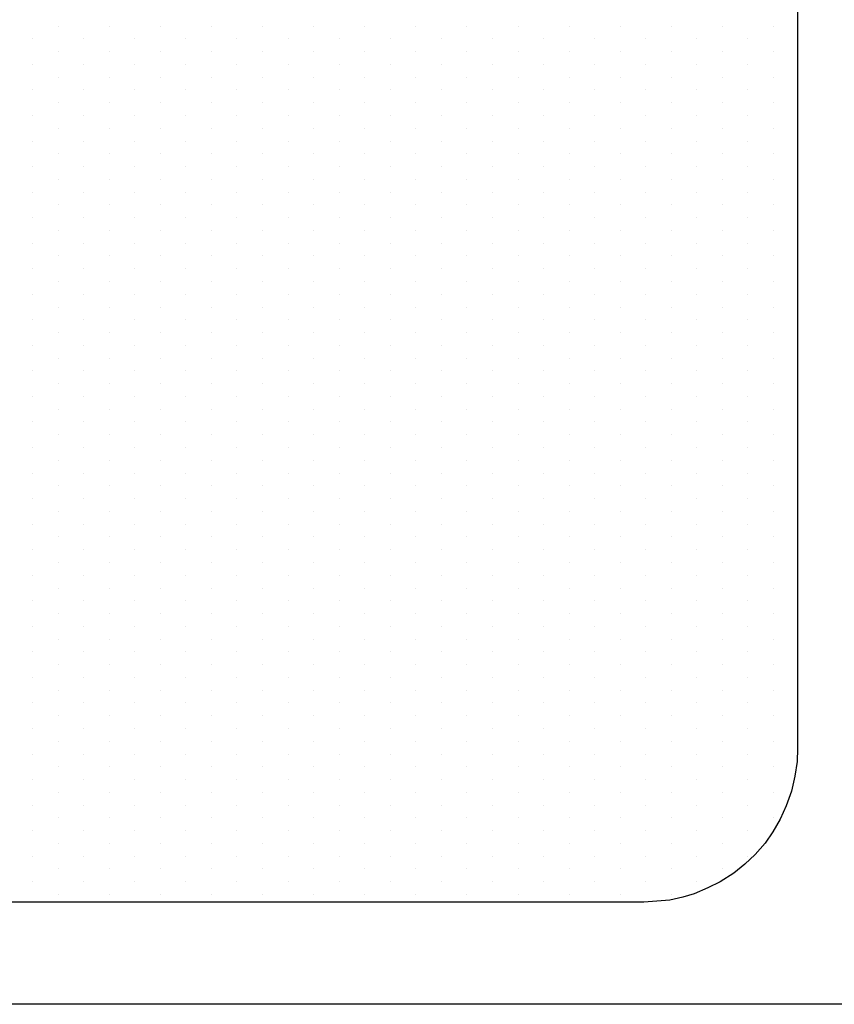
# Model space of a CAD drawing. Extents: x 0 to 20.3, y 0 to 15.5.
# Drawn here: x 9.1 to 9.6, y 6.6 to 7.2 of the extents above; entities that cross this region are included whole.
import ezdxf

# ---------------------------------------------------------------- set-up
doc = ezdxf.new("R2010")
doc.units = 0
doc.header["$MEASUREMENT"] = 0
doc.layers.get('0').update_dxf_attribs({"linetype": 'CONTINUOUS'})
doc.layers.add('PART', color=3, linetype='CONTINUOUS')

# ---------------------------------------------------------------- blocks, each defined once
blk = doc.blocks.new('*X95')
at = {"color": 0}
for p, q in [((4.27344, 6.85938), (4.27344, 6.85938)), ((4.28906, 6.85938), (4.28906, 6.85938)), ((4.30469, 6.85938), (4.30469, 6.85938)), ((4.32031, 6.85938), (4.32031, 6.85938)), ((4.33594, 6.85938), (4.33594, 6.85938)), ((4.35156, 6.85938), (4.35156, 6.85938)), ((4.36719, 6.85938), (4.36719, 6.85938)), ((4.38281, 6.85938), (4.38281, 6.85938)), ((4.39844, 6.85938), (4.39844, 6.85938)), ((4.41406, 6.85938), (4.41406, 6.85938)), ((4.42969, 6.85938), (4.42969, 6.85938)), ((4.44531, 6.85938), (4.44531, 6.85938)), ((4.46094, 6.85938), (4.46094, 6.85938)), ((4.47656, 6.85938), (4.47656, 6.85938)), ((4.49219, 6.85938), (4.49219, 6.85938)), ((4.50781, 6.85938), (4.50781, 6.85938)), ((4.52344, 6.85938), (4.52344, 6.85938)), ((4.53906, 6.85938), (4.53906, 6.85938)), ((4.55469, 6.85938), (4.55469, 6.85938)), ((4.57031, 6.85938), (4.57031, 6.85938)), ((4.58594, 6.85938), (4.58594, 6.85938)), ((4.60156, 6.85938), (4.60156, 6.85938)), ((4.61719, 6.85938), (4.61719, 6.85938)), ((4.63281, 6.85938), (4.63281, 6.85938)), ((4.64844, 6.85938), (4.64844, 6.85938)), ((4.66406, 6.85938), (4.66406, 6.85938)), ((4.67969, 6.85938), (4.67969, 6.85938)), ((4.69531, 6.85938), (4.69531, 6.85938)), ((4.71094, 6.85938), (4.71094, 6.85938)), ((4.72656, 6.85938), (4.72656, 6.85938)), ((4.74219, 6.85938), (4.74219, 6.85938)), ((4.75781, 6.85938), (4.75781, 6.85938)), ((4.77344, 6.85938), (4.77344, 6.85938)), ((4.78906, 6.85938), (4.78906, 6.85938)), ((4.26562, 6.84375), (4.26562, 6.84375)), ((4.28125, 6.84375), (4.28125, 6.84375)), ((4.29688, 6.84375), (4.29688, 6.84375)), ((4.3125, 6.84375), (4.3125, 6.84375)), ((4.32812, 6.84375), (4.32812, 6.84375)), ((4.34375, 6.84375), (4.34375, 6.84375)), ((4.35938, 6.84375), (4.35938, 6.84375)), ((4.375, 6.84375), (4.375, 6.84375)), ((4.39062, 6.84375), (4.39062, 6.84375)), ((4.40625, 6.84375), (4.40625, 6.84375)), ((4.42188, 6.84375), (4.42188, 6.84375)), ((4.4375, 6.84375), (4.4375, 6.84375)), ((4.45312, 6.84375), (4.45312, 6.84375)), ((4.46875, 6.84375), (4.46875, 6.84375)), ((4.48438, 6.84375), (4.48438, 6.84375)), ((4.5, 6.84375), (4.5, 6.84375)), ((4.51562, 6.84375), (4.51562, 6.84375)), ((4.53125, 6.84375), (4.53125, 6.84375)), ((4.54688, 6.84375), (4.54688, 6.84375)), ((4.5625, 6.84375), (4.5625, 6.84375)), ((4.57812, 6.84375), (4.57812, 6.84375)), ((4.59375, 6.84375), (4.59375, 6.84375)), ((4.60938, 6.84375), (4.60938, 6.84375)), ((4.625, 6.84375), (4.625, 6.84375)), ((4.64062, 6.84375), (4.64062, 6.84375)), ((4.65625, 6.84375), (4.65625, 6.84375)), ((4.67188, 6.84375), (4.67188, 6.84375)), ((4.6875, 6.84375), (4.6875, 6.84375)), ((4.70312, 6.84375), (4.70312, 6.84375)), ((4.71875, 6.84375), (4.71875, 6.84375)), ((4.73438, 6.84375), (4.73438, 6.84375)), ((4.75, 6.84375), (4.75, 6.84375)), ((4.76562, 6.84375), (4.76562, 6.84375)), ((4.78125, 6.84375), (4.78125, 6.84375)), ((4.79688, 6.84375), (4.79688, 6.84375)), ((4.27344, 6.82812), (4.27344, 6.82812)), ((4.28906, 6.82812), (4.28906, 6.82812)), ((4.30469, 6.82812), (4.30469, 6.82812)), ((4.32031, 6.82812), (4.32031, 6.82812)), ((4.33594, 6.82812), (4.33594, 6.82812)), ((4.35156, 6.82812), (4.35156, 6.82812)), ((4.36719, 6.82812), (4.36719, 6.82812)), ((4.38281, 6.82812), (4.38281, 6.82812)), ((4.39844, 6.82812), (4.39844, 6.82812)), ((4.41406, 6.82812), (4.41406, 6.82812)), ((4.42969, 6.82812), (4.42969, 6.82812)), ((4.44531, 6.82812), (4.44531, 6.82812)), ((4.46094, 6.82812), (4.46094, 6.82812)), ((4.47656, 6.82812), (4.47656, 6.82812)), ((4.49219, 6.82812), (4.49219, 6.82812)), ((4.50781, 6.82812), (4.50781, 6.82812)), ((4.52344, 6.82812), (4.52344, 6.82812)), ((4.53906, 6.82812), (4.53906, 6.82812)), ((4.55469, 6.82812), (4.55469, 6.82812)), ((4.57031, 6.82812), (4.57031, 6.82812)), ((4.58594, 6.82812), (4.58594, 6.82812)), ((4.60156, 6.82812), (4.60156, 6.82812)), ((4.61719, 6.82812), (4.61719, 6.82812)), ((4.63281, 6.82812), (4.63281, 6.82812)), ((4.64844, 6.82812), (4.64844, 6.82812)), ((4.66406, 6.82812), (4.66406, 6.82812)), ((4.67969, 6.82812), (4.67969, 6.82812)), ((4.69531, 6.82812), (4.69531, 6.82812)), ((4.71094, 6.82812), (4.71094, 6.82812)), ((4.72656, 6.82812), (4.72656, 6.82812)), ((4.74219, 6.82812), (4.74219, 6.82812)), ((4.75781, 6.82812), (4.75781, 6.82812)), ((4.77344, 6.82812), (4.77344, 6.82812)), ((4.78906, 6.82812), (4.78906, 6.82812)), ((4.26562, 6.8125), (4.26562, 6.8125)), ((4.28125, 6.8125), (4.28125, 6.8125)), ((4.29688, 6.8125), (4.29688, 6.8125)), ((4.3125, 6.8125), (4.3125, 6.8125)), ((4.32812, 6.8125), (4.32812, 6.8125)), ((4.34375, 6.8125), (4.34375, 6.8125)), ((4.35938, 6.8125), (4.35938, 6.8125)), ((4.375, 6.8125), (4.375, 6.8125)), ((4.39062, 6.8125), (4.39062, 6.8125)), ((4.40625, 6.8125), (4.40625, 6.8125)), ((4.42188, 6.8125), (4.42188, 6.8125)), ((4.4375, 6.8125), (4.4375, 6.8125)), ((4.45312, 6.8125), (4.45312, 6.8125)), ((4.46875, 6.8125), (4.46875, 6.8125)), ((4.48438, 6.8125), (4.48438, 6.8125)), ((4.5, 6.8125), (4.5, 6.8125)), ((4.51562, 6.8125), (4.51562, 6.8125)), ((4.53125, 6.8125), (4.53125, 6.8125)), ((4.54688, 6.8125), (4.54688, 6.8125)), ((4.5625, 6.8125), (4.5625, 6.8125)), ((4.57812, 6.8125), (4.57812, 6.8125)), ((4.59375, 6.8125), (4.59375, 6.8125)), ((4.60938, 6.8125), (4.60938, 6.8125)), ((4.625, 6.8125), (4.625, 6.8125)), ((4.64062, 6.8125), (4.64062, 6.8125)), ((4.65625, 6.8125), (4.65625, 6.8125)), ((4.67188, 6.8125), (4.67188, 6.8125)), ((4.6875, 6.8125), (4.6875, 6.8125)), ((4.70312, 6.8125), (4.70312, 6.8125)), ((4.71875, 6.8125), (4.71875, 6.8125)), ((4.73438, 6.8125), (4.73438, 6.8125)), ((4.75, 6.8125), (4.75, 6.8125)), ((4.76562, 6.8125), (4.76562, 6.8125)), ((4.78125, 6.8125), (4.78125, 6.8125)), ((4.79688, 6.8125), (4.79688, 6.8125)), ((4.27344, 6.79688), (4.27344, 6.79688)), ((4.28906, 6.79688), (4.28906, 6.79688)), ((4.30469, 6.79688), (4.30469, 6.79688)), ((4.32031, 6.79688), (4.32031, 6.79688)), ((4.33594, 6.79688), (4.33594, 6.79688)), ((4.35156, 6.79688), (4.35156, 6.79688)), ((4.36719, 6.79688), (4.36719, 6.79688)), ((4.38281, 6.79688), (4.38281, 6.79688)), ((4.39844, 6.79688), (4.39844, 6.79688)), ((4.41406, 6.79688), (4.41406, 6.79688)), ((4.42969, 6.79688), (4.42969, 6.79688)), ((4.44531, 6.79688), (4.44531, 6.79688)), ((4.46094, 6.79688), (4.46094, 6.79688)), ((4.47656, 6.79688), (4.47656, 6.79688)), ((4.49219, 6.79688), (4.49219, 6.79688)), ((4.50781, 6.79688), (4.50781, 6.79688)), ((4.52344, 6.79688), (4.52344, 6.79688)), ((4.53906, 6.79688), (4.53906, 6.79688)), ((4.55469, 6.79688), (4.55469, 6.79688)), ((4.57031, 6.79688), (4.57031, 6.79688)), ((4.58594, 6.79688), (4.58594, 6.79688)), ((4.60156, 6.79688), (4.60156, 6.79688)), ((4.61719, 6.79688), (4.61719, 6.79688)), ((4.63281, 6.79688), (4.63281, 6.79688)), ((4.64844, 6.79688), (4.64844, 6.79688)), ((4.66406, 6.79688), (4.66406, 6.79688)), ((4.67969, 6.79688), (4.67969, 6.79688)), ((4.69531, 6.79688), (4.69531, 6.79688)), ((4.71094, 6.79688), (4.71094, 6.79688)), ((4.72656, 6.79688), (4.72656, 6.79688)), ((4.74219, 6.79688), (4.74219, 6.79688)), ((4.75781, 6.79688), (4.75781, 6.79688)), ((4.77344, 6.79688), (4.77344, 6.79688)), ((4.78906, 6.79688), (4.78906, 6.79688)), ((4.26562, 6.78125), (4.26562, 6.78125)), ((4.28125, 6.78125), (4.28125, 6.78125)), ((4.29688, 6.78125), (4.29688, 6.78125)), ((4.3125, 6.78125), (4.3125, 6.78125)), ((4.32812, 6.78125), (4.32812, 6.78125)), ((4.34375, 6.78125), (4.34375, 6.78125)), ((4.35938, 6.78125), (4.35938, 6.78125)), ((4.375, 6.78125), (4.375, 6.78125)), ((4.39062, 6.78125), (4.39062, 6.78125)), ((4.40625, 6.78125), (4.40625, 6.78125)), ((4.42188, 6.78125), (4.42188, 6.78125)), ((4.4375, 6.78125), (4.4375, 6.78125)), ((4.45312, 6.78125), (4.45312, 6.78125)), ((4.46875, 6.78125), (4.46875, 6.78125)), ((4.48438, 6.78125), (4.48438, 6.78125)), ((4.5, 6.78125), (4.5, 6.78125)), ((4.51562, 6.78125), (4.51562, 6.78125)), ((4.53125, 6.78125), (4.53125, 6.78125)), ((4.54688, 6.78125), (4.54688, 6.78125)), ((4.5625, 6.78125), (4.5625, 6.78125)), ((4.57812, 6.78125), (4.57812, 6.78125)), ((4.59375, 6.78125), (4.59375, 6.78125)), ((4.60938, 6.78125), (4.60938, 6.78125)), ((4.625, 6.78125), (4.625, 6.78125)), ((4.64062, 6.78125), (4.64062, 6.78125)), ((4.65625, 6.78125), (4.65625, 6.78125)), ((4.67188, 6.78125), (4.67188, 6.78125)), ((4.6875, 6.78125), (4.6875, 6.78125)), ((4.70312, 6.78125), (4.70312, 6.78125)), ((4.71875, 6.78125), (4.71875, 6.78125)), ((4.73438, 6.78125), (4.73438, 6.78125)), ((4.75, 6.78125), (4.75, 6.78125)), ((4.76562, 6.78125), (4.76562, 6.78125)), ((4.78125, 6.78125), (4.78125, 6.78125)), ((4.79688, 6.78125), (4.79688, 6.78125)), ((4.27344, 6.76562), (4.27344, 6.76562)), ((4.28906, 6.76562), (4.28906, 6.76562)), ((4.30469, 6.76562), (4.30469, 6.76562)), ((4.32031, 6.76562), (4.32031, 6.76562)), ((4.33594, 6.76562), (4.33594, 6.76562)), ((4.35156, 6.76562), (4.35156, 6.76562)), ((4.36719, 6.76562), (4.36719, 6.76562)), ((4.38281, 6.76562), (4.38281, 6.76562)), ((4.39844, 6.76562), (4.39844, 6.76562)), ((4.41406, 6.76562), (4.41406, 6.76562)), ((4.42969, 6.76562), (4.42969, 6.76562)), ((4.44531, 6.76562), (4.44531, 6.76562)), ((4.46094, 6.76562), (4.46094, 6.76562)), ((4.47656, 6.76562), (4.47656, 6.76562)), ((4.49219, 6.76562), (4.49219, 6.76562)), ((4.50781, 6.76562), (4.50781, 6.76562)), ((4.52344, 6.76562), (4.52344, 6.76562)), ((4.53906, 6.76562), (4.53906, 6.76562)), ((4.55469, 6.76562), (4.55469, 6.76562)), ((4.57031, 6.76562), (4.57031, 6.76562)), ((4.58594, 6.76562), (4.58594, 6.76562)), ((4.60156, 6.76562), (4.60156, 6.76562)), ((4.61719, 6.76562), (4.61719, 6.76562)), ((4.63281, 6.76562), (4.63281, 6.76562)), ((4.64844, 6.76562), (4.64844, 6.76562)), ((4.66406, 6.76562), (4.66406, 6.76562)), ((4.67969, 6.76562), (4.67969, 6.76562)), ((4.69531, 6.76562), (4.69531, 6.76562)), ((4.71094, 6.76562), (4.71094, 6.76562)), ((4.72656, 6.76562), (4.72656, 6.76562)), ((4.74219, 6.76562), (4.74219, 6.76562)), ((4.75781, 6.76562), (4.75781, 6.76562)), ((4.77344, 6.76562), (4.77344, 6.76562)), ((4.78906, 6.76562), (4.78906, 6.76562)), ((4.26562, 6.75), (4.26562, 6.75)), ((4.28125, 6.75), (4.28125, 6.75)), ((4.29688, 6.75), (4.29688, 6.75)), ((4.3125, 6.75), (4.3125, 6.75)), ((4.32812, 6.75), (4.32812, 6.75)), ((4.34375, 6.75), (4.34375, 6.75)), ((4.35938, 6.75), (4.35938, 6.75)), ((4.375, 6.75), (4.375, 6.75)), ((4.39062, 6.75), (4.39062, 6.75)), ((4.40625, 6.75), (4.40625, 6.75)), ((4.42188, 6.75), (4.42188, 6.75)), ((4.4375, 6.75), (4.4375, 6.75)), ((4.45312, 6.75), (4.45312, 6.75)), ((4.46875, 6.75), (4.46875, 6.75)), ((4.48438, 6.75), (4.48438, 6.75)), ((4.5, 6.75), (4.5, 6.75)), ((4.51562, 6.75), (4.51562, 6.75)), ((4.53125, 6.75), (4.53125, 6.75)), ((4.54688, 6.75), (4.54688, 6.75)), ((4.5625, 6.75), (4.5625, 6.75)), ((4.57812, 6.75), (4.57812, 6.75)), ((4.59375, 6.75), (4.59375, 6.75)), ((4.60938, 6.75), (4.60938, 6.75)), ((4.625, 6.75), (4.625, 6.75)), ((4.64062, 6.75), (4.64062, 6.75)), ((4.65625, 6.75), (4.65625, 6.75)), ((4.67188, 6.75), (4.67188, 6.75)), ((4.6875, 6.75), (4.6875, 6.75)), ((4.70312, 6.75), (4.70312, 6.75)), ((4.71875, 6.75), (4.71875, 6.75)), ((4.73438, 6.75), (4.73438, 6.75)), ((4.75, 6.75), (4.75, 6.75)), ((4.76562, 6.75), (4.76562, 6.75)), ((4.78125, 6.75), (4.78125, 6.75)), ((4.79688, 6.75), (4.79688, 6.75)), ((4.27344, 6.73438), (4.27344, 6.73438)), ((4.28906, 6.73438), (4.28906, 6.73438)), ((4.30469, 6.73438), (4.30469, 6.73438)), ((4.32031, 6.73438), (4.32031, 6.73438)), ((4.33594, 6.73438), (4.33594, 6.73438)), ((4.35156, 6.73438), (4.35156, 6.73438)), ((4.36719, 6.73438), (4.36719, 6.73438)), ((4.38281, 6.73438), (4.38281, 6.73438)), ((4.39844, 6.73438), (4.39844, 6.73438)), ((4.41406, 6.73438), (4.41406, 6.73438)), ((4.42969, 6.73438), (4.42969, 6.73438)), ((4.44531, 6.73438), (4.44531, 6.73438)), ((4.46094, 6.73438), (4.46094, 6.73438)), ((4.47656, 6.73438), (4.47656, 6.73438)), ((4.49219, 6.73438), (4.49219, 6.73438)), ((4.50781, 6.73438), (4.50781, 6.73438)), ((4.52344, 6.73438), (4.52344, 6.73438)), ((4.53906, 6.73438), (4.53906, 6.73438)), ((4.55469, 6.73438), (4.55469, 6.73438)), ((4.57031, 6.73438), (4.57031, 6.73438)), ((4.58594, 6.73438), (4.58594, 6.73438)), ((4.60156, 6.73438), (4.60156, 6.73438)), ((4.61719, 6.73438), (4.61719, 6.73438)), ((4.63281, 6.73438), (4.63281, 6.73438)), ((4.64844, 6.73438), (4.64844, 6.73438)), ((4.66406, 6.73438), (4.66406, 6.73438)), ((4.67969, 6.73438), (4.67969, 6.73438)), ((4.69531, 6.73438), (4.69531, 6.73438)), ((4.71094, 6.73438), (4.71094, 6.73438)), ((4.72656, 6.73438), (4.72656, 6.73438)), ((4.74219, 6.73438), (4.74219, 6.73438)), ((4.75781, 6.73438), (4.75781, 6.73438)), ((4.77344, 6.73438), (4.77344, 6.73438)), ((4.78906, 6.73438), (4.78906, 6.73438)), ((4.26562, 6.71875), (4.26562, 6.71875)), ((4.28125, 6.71875), (4.28125, 6.71875)), ((4.29688, 6.71875), (4.29688, 6.71875)), ((4.3125, 6.71875), (4.3125, 6.71875)), ((4.32812, 6.71875), (4.32812, 6.71875)), ((4.34375, 6.71875), (4.34375, 6.71875)), ((4.35938, 6.71875), (4.35938, 6.71875)), ((4.375, 6.71875), (4.375, 6.71875)), ((4.39062, 6.71875), (4.39062, 6.71875)), ((4.40625, 6.71875), (4.40625, 6.71875)), ((4.42188, 6.71875), (4.42188, 6.71875)), ((4.4375, 6.71875), (4.4375, 6.71875)), ((4.45312, 6.71875), (4.45312, 6.71875)), ((4.46875, 6.71875), (4.46875, 6.71875)), ((4.48438, 6.71875), (4.48438, 6.71875)), ((4.5, 6.71875), (4.5, 6.71875)), ((4.51562, 6.71875), (4.51562, 6.71875)), ((4.53125, 6.71875), (4.53125, 6.71875)), ((4.54688, 6.71875), (4.54688, 6.71875)), ((4.5625, 6.71875), (4.5625, 6.71875)), ((4.57812, 6.71875), (4.57812, 6.71875)), ((4.59375, 6.71875), (4.59375, 6.71875)), ((4.60938, 6.71875), (4.60938, 6.71875)), ((4.625, 6.71875), (4.625, 6.71875)), ((4.64062, 6.71875), (4.64062, 6.71875)), ((4.65625, 6.71875), (4.65625, 6.71875)), ((4.67188, 6.71875), (4.67188, 6.71875)), ((4.6875, 6.71875), (4.6875, 6.71875)), ((4.70312, 6.71875), (4.70312, 6.71875)), ((4.71875, 6.71875), (4.71875, 6.71875)), ((4.73438, 6.71875), (4.73438, 6.71875)), ((4.75, 6.71875), (4.75, 6.71875)), ((4.76562, 6.71875), (4.76562, 6.71875)), ((4.78125, 6.71875), (4.78125, 6.71875)), ((4.79688, 6.71875), (4.79688, 6.71875)), ((4.27344, 6.70312), (4.27344, 6.70312)), ((4.28906, 6.70312), (4.28906, 6.70312)), ((4.30469, 6.70312), (4.30469, 6.70312)), ((4.32031, 6.70312), (4.32031, 6.70312)), ((4.33594, 6.70312), (4.33594, 6.70312)), ((4.35156, 6.70312), (4.35156, 6.70312)), ((4.36719, 6.70312), (4.36719, 6.70312)), ((4.38281, 6.70312), (4.38281, 6.70312)), ((4.39844, 6.70312), (4.39844, 6.70312)), ((4.41406, 6.70312), (4.41406, 6.70312)), ((4.42969, 6.70312), (4.42969, 6.70312)), ((4.44531, 6.70312), (4.44531, 6.70312)), ((4.46094, 6.70312), (4.46094, 6.70312)), ((4.47656, 6.70312), (4.47656, 6.70312)), ((4.49219, 6.70312), (4.49219, 6.70312)), ((4.50781, 6.70312), (4.50781, 6.70312)), ((4.52344, 6.70312), (4.52344, 6.70312)), ((4.53906, 6.70312), (4.53906, 6.70312)), ((4.55469, 6.70312), (4.55469, 6.70312)), ((4.57031, 6.70312), (4.57031, 6.70312)), ((4.58594, 6.70312), (4.58594, 6.70312)), ((4.60156, 6.70312), (4.60156, 6.70312)), ((4.61719, 6.70312), (4.61719, 6.70312)), ((4.63281, 6.70312), (4.63281, 6.70312)), ((4.64844, 6.70312), (4.64844, 6.70312)), ((4.66406, 6.70312), (4.66406, 6.70312)), ((4.67969, 6.70312), (4.67969, 6.70312)), ((4.69531, 6.70312), (4.69531, 6.70312)), ((4.71094, 6.70312), (4.71094, 6.70312)), ((4.72656, 6.70312), (4.72656, 6.70312)), ((4.74219, 6.70312), (4.74219, 6.70312)), ((4.75781, 6.70312), (4.75781, 6.70312)), ((4.77344, 6.70312), (4.77344, 6.70312)), ((4.78906, 6.70312), (4.78906, 6.70312)), ((4.26562, 6.6875), (4.26562, 6.6875)), ((4.28125, 6.6875), (4.28125, 6.6875)), ((4.29688, 6.6875), (4.29688, 6.6875)), ((4.3125, 6.6875), (4.3125, 6.6875)), ((4.32812, 6.6875), (4.32812, 6.6875)), ((4.34375, 6.6875), (4.34375, 6.6875)), ((4.35938, 6.6875), (4.35938, 6.6875)), ((4.375, 6.6875), (4.375, 6.6875)), ((4.39062, 6.6875), (4.39062, 6.6875)), ((4.40625, 6.6875), (4.40625, 6.6875)), ((4.42188, 6.6875), (4.42188, 6.6875)), ((4.4375, 6.6875), (4.4375, 6.6875)), ((4.45312, 6.6875), (4.45312, 6.6875)), ((4.46875, 6.6875), (4.46875, 6.6875)), ((4.48438, 6.6875), (4.48438, 6.6875)), ((4.5, 6.6875), (4.5, 6.6875)), ((4.51562, 6.6875), (4.51562, 6.6875)), ((4.53125, 6.6875), (4.53125, 6.6875)), ((4.54688, 6.6875), (4.54688, 6.6875)), ((4.5625, 6.6875), (4.5625, 6.6875)), ((4.57812, 6.6875), (4.57812, 6.6875)), ((4.59375, 6.6875), (4.59375, 6.6875)), ((4.60938, 6.6875), (4.60938, 6.6875)), ((4.625, 6.6875), (4.625, 6.6875)), ((4.64062, 6.6875), (4.64062, 6.6875)), ((4.65625, 6.6875), (4.65625, 6.6875)), ((4.67188, 6.6875), (4.67188, 6.6875)), ((4.6875, 6.6875), (4.6875, 6.6875)), ((4.70312, 6.6875), (4.70312, 6.6875)), ((4.71875, 6.6875), (4.71875, 6.6875)), ((4.73438, 6.6875), (4.73438, 6.6875)), ((4.75, 6.6875), (4.75, 6.6875)), ((4.76562, 6.6875), (4.76562, 6.6875)), ((4.78125, 6.6875), (4.78125, 6.6875)), ((4.79688, 6.6875), (4.79688, 6.6875)), ((4.27344, 6.67188), (4.27344, 6.67188)), ((4.28906, 6.67188), (4.28906, 6.67188)), ((4.30469, 6.67188), (4.30469, 6.67188)), ((4.32031, 6.67188), (4.32031, 6.67188)), ((4.33594, 6.67188), (4.33594, 6.67188)), ((4.35156, 6.67188), (4.35156, 6.67188)), ((4.36719, 6.67188), (4.36719, 6.67188)), ((4.38281, 6.67188), (4.38281, 6.67188)), ((4.39844, 6.67188), (4.39844, 6.67188)), ((4.41406, 6.67188), (4.41406, 6.67188)), ((4.42969, 6.67188), (4.42969, 6.67188)), ((4.44531, 6.67188), (4.44531, 6.67188)), ((4.46094, 6.67188), (4.46094, 6.67188)), ((4.47656, 6.67188), (4.47656, 6.67188)), ((4.49219, 6.67188), (4.49219, 6.67188)), ((4.50781, 6.67188), (4.50781, 6.67188)), ((4.52344, 6.67188), (4.52344, 6.67188)), ((4.53906, 6.67188), (4.53906, 6.67188)), ((4.55469, 6.67188), (4.55469, 6.67188)), ((4.57031, 6.67188), (4.57031, 6.67188)), ((4.58594, 6.67188), (4.58594, 6.67188)), ((4.60156, 6.67188), (4.60156, 6.67188)), ((4.61719, 6.67188), (4.61719, 6.67188)), ((4.63281, 6.67188), (4.63281, 6.67188)), ((4.64844, 6.67188), (4.64844, 6.67188)), ((4.66406, 6.67188), (4.66406, 6.67188)), ((4.67969, 6.67188), (4.67969, 6.67188)), ((4.69531, 6.67188), (4.69531, 6.67188)), ((4.71094, 6.67188), (4.71094, 6.67188)), ((4.72656, 6.67188), (4.72656, 6.67188)), ((4.74219, 6.67188), (4.74219, 6.67188)), ((4.75781, 6.67188), (4.75781, 6.67188)), ((4.77344, 6.67188), (4.77344, 6.67188)), ((4.78906, 6.67188), (4.78906, 6.67188)), ((4.26562, 6.65625), (4.26562, 6.65625)), ((4.28125, 6.65625), (4.28125, 6.65625)), ((4.29688, 6.65625), (4.29688, 6.65625)), ((4.3125, 6.65625), (4.3125, 6.65625)), ((4.32812, 6.65625), (4.32812, 6.65625)), ((4.34375, 6.65625), (4.34375, 6.65625)), ((4.35938, 6.65625), (4.35938, 6.65625)), ((4.375, 6.65625), (4.375, 6.65625)), ((4.39062, 6.65625), (4.39062, 6.65625)), ((4.40625, 6.65625), (4.40625, 6.65625)), ((4.42188, 6.65625), (4.42188, 6.65625)), ((4.4375, 6.65625), (4.4375, 6.65625)), ((4.45312, 6.65625), (4.45312, 6.65625)), ((4.46875, 6.65625), (4.46875, 6.65625)), ((4.48438, 6.65625), (4.48438, 6.65625)), ((4.5, 6.65625), (4.5, 6.65625)), ((4.51562, 6.65625), (4.51562, 6.65625)), ((4.53125, 6.65625), (4.53125, 6.65625)), ((4.54688, 6.65625), (4.54688, 6.65625)), ((4.5625, 6.65625), (4.5625, 6.65625)), ((4.57812, 6.65625), (4.57812, 6.65625)), ((4.59375, 6.65625), (4.59375, 6.65625)), ((4.60938, 6.65625), (4.60938, 6.65625)), ((4.625, 6.65625), (4.625, 6.65625)), ((4.64062, 6.65625), (4.64062, 6.65625)), ((4.65625, 6.65625), (4.65625, 6.65625)), ((4.67188, 6.65625), (4.67188, 6.65625)), ((4.6875, 6.65625), (4.6875, 6.65625)), ((4.70312, 6.65625), (4.70312, 6.65625)), ((4.71875, 6.65625), (4.71875, 6.65625)), ((4.73438, 6.65625), (4.73438, 6.65625)), ((4.75, 6.65625), (4.75, 6.65625)), ((4.76562, 6.65625), (4.76562, 6.65625)), ((4.78125, 6.65625), (4.78125, 6.65625)), ((4.79688, 6.65625), (4.79688, 6.65625)), ((4.27344, 6.64062), (4.27344, 6.64062)), ((4.28906, 6.64062), (4.28906, 6.64062)), ((4.30469, 6.64062), (4.30469, 6.64062)), ((4.32031, 6.64062), (4.32031, 6.64062)), ((4.33594, 6.64062), (4.33594, 6.64062)), ((4.35156, 6.64062), (4.35156, 6.64062)), ((4.36719, 6.64062), (4.36719, 6.64062)), ((4.38281, 6.64062), (4.38281, 6.64062)), ((4.39844, 6.64062), (4.39844, 6.64062)), ((4.41406, 6.64062), (4.41406, 6.64062)), ((4.42969, 6.64062), (4.42969, 6.64062)), ((4.44531, 6.64062), (4.44531, 6.64062)), ((4.46094, 6.64062), (4.46094, 6.64062)), ((4.47656, 6.64062), (4.47656, 6.64062)), ((4.49219, 6.64062), (4.49219, 6.64062)), ((4.50781, 6.64062), (4.50781, 6.64062)), ((4.52344, 6.64062), (4.52344, 6.64062)), ((4.53906, 6.64062), (4.53906, 6.64062)), ((4.55469, 6.64062), (4.55469, 6.64062)), ((4.57031, 6.64062), (4.57031, 6.64062)), ((4.58594, 6.64062), (4.58594, 6.64062)), ((4.60156, 6.64062), (4.60156, 6.64062)), ((4.61719, 6.64062), (4.61719, 6.64062)), ((4.63281, 6.64062), (4.63281, 6.64062)), ((4.64844, 6.64062), (4.64844, 6.64062)), ((4.66406, 6.64062), (4.66406, 6.64062)), ((4.67969, 6.64062), (4.67969, 6.64062)), ((4.69531, 6.64062), (4.69531, 6.64062)), ((4.71094, 6.64062), (4.71094, 6.64062)), ((4.72656, 6.64062), (4.72656, 6.64062)), ((4.74219, 6.64062), (4.74219, 6.64062)), ((4.75781, 6.64062), (4.75781, 6.64062)), ((4.77344, 6.64062), (4.77344, 6.64062)), ((4.78906, 6.64062), (4.78906, 6.64062)), ((4.26562, 6.625), (4.26562, 6.625)), ((4.28125, 6.625), (4.28125, 6.625)), ((4.29688, 6.625), (4.29688, 6.625)), ((4.3125, 6.625), (4.3125, 6.625)), ((4.32812, 6.625), (4.32812, 6.625)), ((4.34375, 6.625), (4.34375, 6.625)), ((4.35938, 6.625), (4.35938, 6.625)), ((4.375, 6.625), (4.375, 6.625)), ((4.39062, 6.625), (4.39062, 6.625)), ((4.40625, 6.625), (4.40625, 6.625)), ((4.42188, 6.625), (4.42188, 6.625)), ((4.4375, 6.625), (4.4375, 6.625)), ((4.45312, 6.625), (4.45312, 6.625)), ((4.46875, 6.625), (4.46875, 6.625)), ((4.48438, 6.625), (4.48438, 6.625)), ((4.5, 6.625), (4.5, 6.625)), ((4.51562, 6.625), (4.51562, 6.625)), ((4.53125, 6.625), (4.53125, 6.625)), ((4.54688, 6.625), (4.54688, 6.625)), ((4.5625, 6.625), (4.5625, 6.625)), ((4.57812, 6.625), (4.57812, 6.625)), ((4.59375, 6.625), (4.59375, 6.625)), ((4.60938, 6.625), (4.60938, 6.625)), ((4.625, 6.625), (4.625, 6.625)), ((4.64062, 6.625), (4.64062, 6.625)), ((4.65625, 6.625), (4.65625, 6.625)), ((4.67188, 6.625), (4.67188, 6.625)), ((4.6875, 6.625), (4.6875, 6.625)), ((4.70312, 6.625), (4.70312, 6.625)), ((4.71875, 6.625), (4.71875, 6.625)), ((4.73438, 6.625), (4.73438, 6.625)), ((4.75, 6.625), (4.75, 6.625)), ((4.76562, 6.625), (4.76562, 6.625)), ((4.78125, 6.625), (4.78125, 6.625)), ((4.79688, 6.625), (4.79688, 6.625)), ((4.27344, 6.60938), (4.27344, 6.60938)), ((4.28906, 6.60938), (4.28906, 6.60938)), ((4.30469, 6.60938), (4.30469, 6.60938)), ((4.32031, 6.60938), (4.32031, 6.60938)), ((4.33594, 6.60938), (4.33594, 6.60938)), ((4.35156, 6.60938), (4.35156, 6.60938)), ((4.36719, 6.60938), (4.36719, 6.60938)), ((4.38281, 6.60938), (4.38281, 6.60938)), ((4.39844, 6.60938), (4.39844, 6.60938)), ((4.41406, 6.60938), (4.41406, 6.60938)), ((4.42969, 6.60938), (4.42969, 6.60938)), ((4.44531, 6.60938), (4.44531, 6.60938)), ((4.46094, 6.60938), (4.46094, 6.60938)), ((4.47656, 6.60938), (4.47656, 6.60938)), ((4.49219, 6.60938), (4.49219, 6.60938)), ((4.50781, 6.60938), (4.50781, 6.60938)), ((4.52344, 6.60938), (4.52344, 6.60938)), ((4.53906, 6.60938), (4.53906, 6.60938)), ((4.55469, 6.60938), (4.55469, 6.60938)), ((4.57031, 6.60938), (4.57031, 6.60938)), ((4.58594, 6.60938), (4.58594, 6.60938)), ((4.60156, 6.60938), (4.60156, 6.60938)), ((4.61719, 6.60938), (4.61719, 6.60938)), ((4.63281, 6.60938), (4.63281, 6.60938)), ((4.64844, 6.60938), (4.64844, 6.60938)), ((4.66406, 6.60938), (4.66406, 6.60938)), ((4.67969, 6.60938), (4.67969, 6.60938)), ((4.69531, 6.60938), (4.69531, 6.60938)), ((4.71094, 6.60938), (4.71094, 6.60938)), ((4.72656, 6.60938), (4.72656, 6.60938)), ((4.74219, 6.60938), (4.74219, 6.60938)), ((4.75781, 6.60938), (4.75781, 6.60938)), ((4.77344, 6.60938), (4.77344, 6.60938)), ((4.78906, 6.60938), (4.78906, 6.60938)), ((4.26562, 6.59375), (4.26562, 6.59375)), ((4.28125, 6.59375), (4.28125, 6.59375)), ((4.29688, 6.59375), (4.29688, 6.59375)), ((4.3125, 6.59375), (4.3125, 6.59375)), ((4.32812, 6.59375), (4.32812, 6.59375)), ((4.34375, 6.59375), (4.34375, 6.59375)), ((4.35938, 6.59375), (4.35938, 6.59375)), ((4.375, 6.59375), (4.375, 6.59375)), ((4.39062, 6.59375), (4.39062, 6.59375)), ((4.40625, 6.59375), (4.40625, 6.59375)), ((4.42188, 6.59375), (4.42188, 6.59375)), ((4.4375, 6.59375), (4.4375, 6.59375)), ((4.45312, 6.59375), (4.45312, 6.59375)), ((4.46875, 6.59375), (4.46875, 6.59375)), ((4.48438, 6.59375), (4.48438, 6.59375)), ((4.5, 6.59375), (4.5, 6.59375)), ((4.51562, 6.59375), (4.51562, 6.59375)), ((4.53125, 6.59375), (4.53125, 6.59375)), ((4.54688, 6.59375), (4.54688, 6.59375)), ((4.5625, 6.59375), (4.5625, 6.59375)), ((4.57812, 6.59375), (4.57812, 6.59375)), ((4.59375, 6.59375), (4.59375, 6.59375)), ((4.60938, 6.59375), (4.60938, 6.59375)), ((4.625, 6.59375), (4.625, 6.59375)), ((4.64062, 6.59375), (4.64062, 6.59375)), ((4.65625, 6.59375), (4.65625, 6.59375)), ((4.67188, 6.59375), (4.67188, 6.59375)), ((4.6875, 6.59375), (4.6875, 6.59375)), ((4.70312, 6.59375), (4.70312, 6.59375)), ((4.71875, 6.59375), (4.71875, 6.59375)), ((4.73438, 6.59375), (4.73438, 6.59375)), ((4.75, 6.59375), (4.75, 6.59375)), ((4.76562, 6.59375), (4.76562, 6.59375)), ((4.78125, 6.59375), (4.78125, 6.59375)), ((4.79688, 6.59375), (4.79688, 6.59375)), ((4.27344, 6.57812), (4.27344, 6.57812)), ((4.28906, 6.57812), (4.28906, 6.57812)), ((4.30469, 6.57812), (4.30469, 6.57812)), ((4.32031, 6.57812), (4.32031, 6.57812)), ((4.33594, 6.57812), (4.33594, 6.57812)), ((4.35156, 6.57812), (4.35156, 6.57812)), ((4.36719, 6.57812), (4.36719, 6.57812)), ((4.38281, 6.57812), (4.38281, 6.57812)), ((4.39844, 6.57812), (4.39844, 6.57812)), ((4.41406, 6.57812), (4.41406, 6.57812)), ((4.42969, 6.57812), (4.42969, 6.57812)), ((4.44531, 6.57812), (4.44531, 6.57812)), ((4.46094, 6.57812), (4.46094, 6.57812)), ((4.47656, 6.57812), (4.47656, 6.57812)), ((4.49219, 6.57812), (4.49219, 6.57812)), ((4.50781, 6.57812), (4.50781, 6.57812)), ((4.52344, 6.57812), (4.52344, 6.57812)), ((4.53906, 6.57812), (4.53906, 6.57812)), ((4.55469, 6.57812), (4.55469, 6.57812)), ((4.57031, 6.57812), (4.57031, 6.57812)), ((4.58594, 6.57812), (4.58594, 6.57812)), ((4.60156, 6.57812), (4.60156, 6.57812)), ((4.61719, 6.57812), (4.61719, 6.57812)), ((4.63281, 6.57812), (4.63281, 6.57812)), ((4.64844, 6.57812), (4.64844, 6.57812)), ((4.66406, 6.57812), (4.66406, 6.57812)), ((4.67969, 6.57812), (4.67969, 6.57812)), ((4.69531, 6.57812), (4.69531, 6.57812)), ((4.71094, 6.57812), (4.71094, 6.57812)), ((4.72656, 6.57812), (4.72656, 6.57812)), ((4.74219, 6.57812), (4.74219, 6.57812)), ((4.75781, 6.57812), (4.75781, 6.57812)), ((4.77344, 6.57812), (4.77344, 6.57812)), ((4.78906, 6.57812), (4.78906, 6.57812)), ((4.26562, 6.5625), (4.26562, 6.5625)), ((4.28125, 6.5625), (4.28125, 6.5625)), ((4.29688, 6.5625), (4.29688, 6.5625)), ((4.3125, 6.5625), (4.3125, 6.5625)), ((4.32812, 6.5625), (4.32812, 6.5625)), ((4.34375, 6.5625), (4.34375, 6.5625)), ((4.35938, 6.5625), (4.35938, 6.5625)), ((4.375, 6.5625), (4.375, 6.5625)), ((4.39062, 6.5625), (4.39062, 6.5625)), ((4.40625, 6.5625), (4.40625, 6.5625)), ((4.42188, 6.5625), (4.42188, 6.5625)), ((4.4375, 6.5625), (4.4375, 6.5625)), ((4.45312, 6.5625), (4.45312, 6.5625)), ((4.46875, 6.5625), (4.46875, 6.5625)), ((4.48438, 6.5625), (4.48438, 6.5625)), ((4.5, 6.5625), (4.5, 6.5625)), ((4.51562, 6.5625), (4.51562, 6.5625)), ((4.53125, 6.5625), (4.53125, 6.5625)), ((4.54688, 6.5625), (4.54688, 6.5625)), ((4.5625, 6.5625), (4.5625, 6.5625)), ((4.57812, 6.5625), (4.57812, 6.5625)), ((4.59375, 6.5625), (4.59375, 6.5625)), ((4.60938, 6.5625), (4.60938, 6.5625)), ((4.625, 6.5625), (4.625, 6.5625)), ((4.64062, 6.5625), (4.64062, 6.5625)), ((4.65625, 6.5625), (4.65625, 6.5625)), ((4.67188, 6.5625), (4.67188, 6.5625)), ((4.6875, 6.5625), (4.6875, 6.5625)), ((4.70312, 6.5625), (4.70312, 6.5625)), ((4.71875, 6.5625), (4.71875, 6.5625)), ((4.73438, 6.5625), (4.73438, 6.5625)), ((4.75, 6.5625), (4.75, 6.5625)), ((4.76562, 6.5625), (4.76562, 6.5625)), ((4.78125, 6.5625), (4.78125, 6.5625)), ((4.79688, 6.5625), (4.79688, 6.5625)), ((4.27344, 6.54688), (4.27344, 6.54688)), ((4.28906, 6.54688), (4.28906, 6.54688)), ((4.30469, 6.54688), (4.30469, 6.54688)), ((4.32031, 6.54688), (4.32031, 6.54688)), ((4.33594, 6.54688), (4.33594, 6.54688)), ((4.35156, 6.54688), (4.35156, 6.54688)), ((4.36719, 6.54688), (4.36719, 6.54688)), ((4.38281, 6.54688), (4.38281, 6.54688)), ((4.39844, 6.54688), (4.39844, 6.54688)), ((4.41406, 6.54688), (4.41406, 6.54688)), ((4.42969, 6.54688), (4.42969, 6.54688)), ((4.44531, 6.54688), (4.44531, 6.54688)), ((4.46094, 6.54688), (4.46094, 6.54688)), ((4.47656, 6.54688), (4.47656, 6.54688)), ((4.49219, 6.54688), (4.49219, 6.54688)), ((4.50781, 6.54688), (4.50781, 6.54688)), ((4.52344, 6.54688), (4.52344, 6.54688)), ((4.53906, 6.54688), (4.53906, 6.54688)), ((4.55469, 6.54688), (4.55469, 6.54688)), ((4.57031, 6.54688), (4.57031, 6.54688)), ((4.58594, 6.54688), (4.58594, 6.54688)), ((4.60156, 6.54688), (4.60156, 6.54688)), ((4.61719, 6.54688), (4.61719, 6.54688)), ((4.63281, 6.54688), (4.63281, 6.54688)), ((4.64844, 6.54688), (4.64844, 6.54688)), ((4.66406, 6.54688), (4.66406, 6.54688)), ((4.67969, 6.54688), (4.67969, 6.54688)), ((4.69531, 6.54688), (4.69531, 6.54688)), ((4.71094, 6.54688), (4.71094, 6.54688)), ((4.72656, 6.54688), (4.72656, 6.54688)), ((4.74219, 6.54688), (4.74219, 6.54688)), ((4.75781, 6.54688), (4.75781, 6.54688)), ((4.77344, 6.54688), (4.77344, 6.54688)), ((4.78906, 6.54688), (4.78906, 6.54688)), ((4.26562, 6.53125), (4.26562, 6.53125)), ((4.28125, 6.53125), (4.28125, 6.53125)), ((4.29688, 6.53125), (4.29688, 6.53125)), ((4.3125, 6.53125), (4.3125, 6.53125)), ((4.32812, 6.53125), (4.32812, 6.53125)), ((4.34375, 6.53125), (4.34375, 6.53125)), ((4.35938, 6.53125), (4.35938, 6.53125)), ((4.375, 6.53125), (4.375, 6.53125)), ((4.39062, 6.53125), (4.39062, 6.53125)), ((4.40625, 6.53125), (4.40625, 6.53125)), ((4.42188, 6.53125), (4.42188, 6.53125)), ((4.4375, 6.53125), (4.4375, 6.53125)), ((4.45312, 6.53125), (4.45312, 6.53125)), ((4.46875, 6.53125), (4.46875, 6.53125)), ((4.48438, 6.53125), (4.48438, 6.53125)), ((4.5, 6.53125), (4.5, 6.53125)), ((4.51562, 6.53125), (4.51562, 6.53125)), ((4.53125, 6.53125), (4.53125, 6.53125)), ((4.54688, 6.53125), (4.54688, 6.53125)), ((4.5625, 6.53125), (4.5625, 6.53125)), ((4.57812, 6.53125), (4.57812, 6.53125)), ((4.59375, 6.53125), (4.59375, 6.53125)), ((4.60938, 6.53125), (4.60938, 6.53125)), ((4.625, 6.53125), (4.625, 6.53125)), ((4.64062, 6.53125), (4.64062, 6.53125)), ((4.65625, 6.53125), (4.65625, 6.53125)), ((4.67188, 6.53125), (4.67188, 6.53125)), ((4.6875, 6.53125), (4.6875, 6.53125)), ((4.70312, 6.53125), (4.70312, 6.53125)), ((4.71875, 6.53125), (4.71875, 6.53125)), ((4.73438, 6.53125), (4.73438, 6.53125)), ((4.75, 6.53125), (4.75, 6.53125)), ((4.76562, 6.53125), (4.76562, 6.53125)), ((4.78125, 6.53125), (4.78125, 6.53125)), ((4.79688, 6.53125), (4.79688, 6.53125)), ((4.27344, 6.51562), (4.27344, 6.51562)), ((4.28906, 6.51562), (4.28906, 6.51562)), ((4.30469, 6.51562), (4.30469, 6.51562)), ((4.32031, 6.51562), (4.32031, 6.51562)), ((4.33594, 6.51562), (4.33594, 6.51562)), ((4.35156, 6.51562), (4.35156, 6.51562)), ((4.36719, 6.51562), (4.36719, 6.51562)), ((4.38281, 6.51562), (4.38281, 6.51562)), ((4.39844, 6.51562), (4.39844, 6.51562)), ((4.41406, 6.51562), (4.41406, 6.51562)), ((4.42969, 6.51562), (4.42969, 6.51562)), ((4.44531, 6.51562), (4.44531, 6.51562)), ((4.46094, 6.51562), (4.46094, 6.51562)), ((4.47656, 6.51562), (4.47656, 6.51562)), ((4.49219, 6.51562), (4.49219, 6.51562)), ((4.50781, 6.51562), (4.50781, 6.51562)), ((4.52344, 6.51562), (4.52344, 6.51562)), ((4.53906, 6.51562), (4.53906, 6.51562)), ((4.55469, 6.51562), (4.55469, 6.51562)), ((4.57031, 6.51562), (4.57031, 6.51562)), ((4.58594, 6.51562), (4.58594, 6.51562)), ((4.60156, 6.51562), (4.60156, 6.51562)), ((4.61719, 6.51562), (4.61719, 6.51562)), ((4.63281, 6.51562), (4.63281, 6.51562)), ((4.64844, 6.51562), (4.64844, 6.51562)), ((4.66406, 6.51562), (4.66406, 6.51562)), ((4.67969, 6.51562), (4.67969, 6.51562)), ((4.69531, 6.51562), (4.69531, 6.51562)), ((4.71094, 6.51562), (4.71094, 6.51562)), ((4.72656, 6.51562), (4.72656, 6.51562)), ((4.74219, 6.51562), (4.74219, 6.51562)), ((4.75781, 6.51562), (4.75781, 6.51562)), ((4.77344, 6.51562), (4.77344, 6.51562)), ((4.78906, 6.51562), (4.78906, 6.51562)), ((4.26562, 6.5), (4.26562, 6.5)), ((4.28125, 6.5), (4.28125, 6.5)), ((4.29688, 6.5), (4.29688, 6.5)), ((4.3125, 6.5), (4.3125, 6.5)), ((4.32812, 6.5), (4.32812, 6.5)), ((4.34375, 6.5), (4.34375, 6.5)), ((4.35938, 6.5), (4.35938, 6.5)), ((4.375, 6.5), (4.375, 6.5)), ((4.39062, 6.5), (4.39062, 6.5)), ((4.40625, 6.5), (4.40625, 6.5)), ((4.42188, 6.5), (4.42188, 6.5)), ((4.4375, 6.5), (4.4375, 6.5)), ((4.45312, 6.5), (4.45312, 6.5)), ((4.46875, 6.5), (4.46875, 6.5)), ((4.48438, 6.5), (4.48438, 6.5)), ((4.5, 6.5), (4.5, 6.5)), ((4.51562, 6.5), (4.51562, 6.5)), ((4.53125, 6.5), (4.53125, 6.5)), ((4.54688, 6.5), (4.54688, 6.5)), ((4.5625, 6.5), (4.5625, 6.5)), ((4.57812, 6.5), (4.57812, 6.5)), ((4.59375, 6.5), (4.59375, 6.5)), ((4.60938, 6.5), (4.60938, 6.5)), ((4.625, 6.5), (4.625, 6.5)), ((4.64062, 6.5), (4.64062, 6.5)), ((4.65625, 6.5), (4.65625, 6.5)), ((4.67188, 6.5), (4.67188, 6.5)), ((4.6875, 6.5), (4.6875, 6.5)), ((4.70312, 6.5), (4.70312, 6.5)), ((4.71875, 6.5), (4.71875, 6.5)), ((4.73438, 6.5), (4.73438, 6.5)), ((4.75, 6.5), (4.75, 6.5)), ((4.76562, 6.5), (4.76562, 6.5)), ((4.78125, 6.5), (4.78125, 6.5)), ((4.79688, 6.5), (4.79688, 6.5)), ((4.27344, 6.48438), (4.27344, 6.48438)), ((4.28906, 6.48438), (4.28906, 6.48438)), ((4.30469, 6.48438), (4.30469, 6.48438)), ((4.32031, 6.48438), (4.32031, 6.48438)), ((4.33594, 6.48438), (4.33594, 6.48438)), ((4.35156, 6.48438), (4.35156, 6.48438)), ((4.36719, 6.48438), (4.36719, 6.48438)), ((4.38281, 6.48438), (4.38281, 6.48438)), ((4.39844, 6.48438), (4.39844, 6.48438)), ((4.41406, 6.48438), (4.41406, 6.48438)), ((4.42969, 6.48438), (4.42969, 6.48438)), ((4.44531, 6.48438), (4.44531, 6.48438)), ((4.46094, 6.48438), (4.46094, 6.48438)), ((4.47656, 6.48438), (4.47656, 6.48438)), ((4.49219, 6.48438), (4.49219, 6.48438)), ((4.50781, 6.48438), (4.50781, 6.48438)), ((4.52344, 6.48438), (4.52344, 6.48438)), ((4.53906, 6.48438), (4.53906, 6.48438)), ((4.55469, 6.48438), (4.55469, 6.48438)), ((4.57031, 6.48438), (4.57031, 6.48438)), ((4.58594, 6.48438), (4.58594, 6.48438)), ((4.60156, 6.48438), (4.60156, 6.48438)), ((4.61719, 6.48438), (4.61719, 6.48438)), ((4.63281, 6.48438), (4.63281, 6.48438)), ((4.64844, 6.48438), (4.64844, 6.48438)), ((4.66406, 6.48438), (4.66406, 6.48438)), ((4.67969, 6.48438), (4.67969, 6.48438)), ((4.69531, 6.48438), (4.69531, 6.48438)), ((4.71094, 6.48438), (4.71094, 6.48438)), ((4.72656, 6.48438), (4.72656, 6.48438)), ((4.74219, 6.48438), (4.74219, 6.48438)), ((4.75781, 6.48438), (4.75781, 6.48438)), ((4.77344, 6.48438), (4.77344, 6.48438)), ((4.78906, 6.48438), (4.78906, 6.48438)), ((4.26562, 6.46875), (4.26562, 6.46875)), ((4.28125, 6.46875), (4.28125, 6.46875)), ((4.29688, 6.46875), (4.29688, 6.46875)), ((4.3125, 6.46875), (4.3125, 6.46875)), ((4.32812, 6.46875), (4.32812, 6.46875)), ((4.34375, 6.46875), (4.34375, 6.46875)), ((4.35938, 6.46875), (4.35938, 6.46875)), ((4.375, 6.46875), (4.375, 6.46875)), ((4.39062, 6.46875), (4.39062, 6.46875)), ((4.40625, 6.46875), (4.40625, 6.46875)), ((4.42188, 6.46875), (4.42188, 6.46875)), ((4.4375, 6.46875), (4.4375, 6.46875)), ((4.45312, 6.46875), (4.45312, 6.46875)), ((4.46875, 6.46875), (4.46875, 6.46875)), ((4.48438, 6.46875), (4.48438, 6.46875)), ((4.5, 6.46875), (4.5, 6.46875)), ((4.51562, 6.46875), (4.51562, 6.46875)), ((4.53125, 6.46875), (4.53125, 6.46875)), ((4.54688, 6.46875), (4.54688, 6.46875)), ((4.5625, 6.46875), (4.5625, 6.46875)), ((4.57812, 6.46875), (4.57812, 6.46875)), ((4.59375, 6.46875), (4.59375, 6.46875)), ((4.60938, 6.46875), (4.60938, 6.46875)), ((4.625, 6.46875), (4.625, 6.46875)), ((4.64062, 6.46875), (4.64062, 6.46875)), ((4.65625, 6.46875), (4.65625, 6.46875)), ((4.67188, 6.46875), (4.67188, 6.46875)), ((4.6875, 6.46875), (4.6875, 6.46875)), ((4.70312, 6.46875), (4.70312, 6.46875)), ((4.71875, 6.46875), (4.71875, 6.46875)), ((4.73438, 6.46875), (4.73438, 6.46875)), ((4.75, 6.46875), (4.75, 6.46875)), ((4.76562, 6.46875), (4.76562, 6.46875)), ((4.78125, 6.46875), (4.78125, 6.46875)), ((4.79688, 6.46875), (4.79688, 6.46875)), ((4.27344, 6.45312), (4.27344, 6.45312)), ((4.28906, 6.45312), (4.28906, 6.45312)), ((4.30469, 6.45312), (4.30469, 6.45312)), ((4.32031, 6.45312), (4.32031, 6.45312)), ((4.33594, 6.45312), (4.33594, 6.45312)), ((4.35156, 6.45312), (4.35156, 6.45312)), ((4.36719, 6.45312), (4.36719, 6.45312)), ((4.38281, 6.45312), (4.38281, 6.45312)), ((4.39844, 6.45312), (4.39844, 6.45312)), ((4.41406, 6.45312), (4.41406, 6.45312)), ((4.42969, 6.45312), (4.42969, 6.45312)), ((4.44531, 6.45312), (4.44531, 6.45312)), ((4.46094, 6.45312), (4.46094, 6.45312)), ((4.47656, 6.45312), (4.47656, 6.45312)), ((4.49219, 6.45312), (4.49219, 6.45312)), ((4.50781, 6.45312), (4.50781, 6.45312)), ((4.52344, 6.45312), (4.52344, 6.45312)), ((4.53906, 6.45312), (4.53906, 6.45312)), ((4.55469, 6.45312), (4.55469, 6.45312)), ((4.57031, 6.45312), (4.57031, 6.45312)), ((4.58594, 6.45312), (4.58594, 6.45312)), ((4.60156, 6.45312), (4.60156, 6.45312)), ((4.61719, 6.45312), (4.61719, 6.45312)), ((4.63281, 6.45312), (4.63281, 6.45312)), ((4.64844, 6.45312), (4.64844, 6.45312)), ((4.66406, 6.45312), (4.66406, 6.45312)), ((4.67969, 6.45312), (4.67969, 6.45312)), ((4.69531, 6.45312), (4.69531, 6.45312)), ((4.71094, 6.45312), (4.71094, 6.45312)), ((4.72656, 6.45312), (4.72656, 6.45312)), ((4.74219, 6.45312), (4.74219, 6.45312)), ((4.75781, 6.45312), (4.75781, 6.45312)), ((4.77344, 6.45312), (4.77344, 6.45312)), ((4.78906, 6.45312), (4.78906, 6.45312)), ((4.28125, 6.4375), (4.28125, 6.4375)), ((4.29688, 6.4375), (4.29688, 6.4375)), ((4.3125, 6.4375), (4.3125, 6.4375)), ((4.32812, 6.4375), (4.32812, 6.4375)), ((4.34375, 6.4375), (4.34375, 6.4375)), ((4.35938, 6.4375), (4.35938, 6.4375)), ((4.375, 6.4375), (4.375, 6.4375)), ((4.39062, 6.4375), (4.39062, 6.4375)), ((4.40625, 6.4375), (4.40625, 6.4375)), ((4.42188, 6.4375), (4.42188, 6.4375)), ((4.4375, 6.4375), (4.4375, 6.4375)), ((4.45312, 6.4375), (4.45312, 6.4375)), ((4.46875, 6.4375), (4.46875, 6.4375)), ((4.48438, 6.4375), (4.48438, 6.4375)), ((4.5, 6.4375), (4.5, 6.4375)), ((4.51562, 6.4375), (4.51562, 6.4375)), ((4.53125, 6.4375), (4.53125, 6.4375)), ((4.54688, 6.4375), (4.54688, 6.4375)), ((4.5625, 6.4375), (4.5625, 6.4375)), ((4.57812, 6.4375), (4.57812, 6.4375)), ((4.59375, 6.4375), (4.59375, 6.4375)), ((4.60938, 6.4375), (4.60938, 6.4375)), ((4.625, 6.4375), (4.625, 6.4375)), ((4.64062, 6.4375), (4.64062, 6.4375)), ((4.65625, 6.4375), (4.65625, 6.4375)), ((4.67188, 6.4375), (4.67188, 6.4375)), ((4.6875, 6.4375), (4.6875, 6.4375)), ((4.70312, 6.4375), (4.70312, 6.4375)), ((4.71875, 6.4375), (4.71875, 6.4375)), ((4.73438, 6.4375), (4.73438, 6.4375)), ((4.75, 6.4375), (4.75, 6.4375)), ((4.76562, 6.4375), (4.76562, 6.4375)), ((4.78125, 6.4375), (4.78125, 6.4375)), ((4.79688, 6.4375), (4.79688, 6.4375)), ((4.28906, 6.42188), (4.28906, 6.42188)), ((4.30469, 6.42188), (4.30469, 6.42188)), ((4.32031, 6.42188), (4.32031, 6.42188)), ((4.33594, 6.42188), (4.33594, 6.42188)), ((4.35156, 6.42188), (4.35156, 6.42188)), ((4.36719, 6.42188), (4.36719, 6.42188)), ((4.38281, 6.42188), (4.38281, 6.42188)), ((4.39844, 6.42188), (4.39844, 6.42188)), ((4.41406, 6.42188), (4.41406, 6.42188)), ((4.42969, 6.42188), (4.42969, 6.42188)), ((4.44531, 6.42188), (4.44531, 6.42188)), ((4.46094, 6.42188), (4.46094, 6.42188)), ((4.47656, 6.42188), (4.47656, 6.42188)), ((4.49219, 6.42188), (4.49219, 6.42188)), ((4.50781, 6.42188), (4.50781, 6.42188)), ((4.52344, 6.42188), (4.52344, 6.42188)), ((4.53906, 6.42188), (4.53906, 6.42188)), ((4.55469, 6.42188), (4.55469, 6.42188)), ((4.57031, 6.42188), (4.57031, 6.42188)), ((4.58594, 6.42188), (4.58594, 6.42188)), ((4.60156, 6.42188), (4.60156, 6.42188)), ((4.61719, 6.42188), (4.61719, 6.42188)), ((4.63281, 6.42188), (4.63281, 6.42188)), ((4.64844, 6.42188), (4.64844, 6.42188)), ((4.66406, 6.42188), (4.66406, 6.42188)), ((4.67969, 6.42188), (4.67969, 6.42188)), ((4.69531, 6.42188), (4.69531, 6.42188)), ((4.71094, 6.42188), (4.71094, 6.42188)), ((4.72656, 6.42188), (4.72656, 6.42188)), ((4.74219, 6.42188), (4.74219, 6.42188)), ((4.75781, 6.42188), (4.75781, 6.42188)), ((4.77344, 6.42188), (4.77344, 6.42188)), ((4.78906, 6.42188), (4.78906, 6.42188)), ((4.3125, 6.40625), (4.3125, 6.40625)), ((4.32812, 6.40625), (4.32812, 6.40625)), ((4.34375, 6.40625), (4.34375, 6.40625)), ((4.35938, 6.40625), (4.35938, 6.40625)), ((4.375, 6.40625), (4.375, 6.40625)), ((4.39062, 6.40625), (4.39062, 6.40625)), ((4.40625, 6.40625), (4.40625, 6.40625)), ((4.42188, 6.40625), (4.42188, 6.40625)), ((4.4375, 6.40625), (4.4375, 6.40625)), ((4.45312, 6.40625), (4.45312, 6.40625)), ((4.46875, 6.40625), (4.46875, 6.40625)), ((4.48438, 6.40625), (4.48438, 6.40625)), ((4.5, 6.40625), (4.5, 6.40625)), ((4.51562, 6.40625), (4.51562, 6.40625)), ((4.53125, 6.40625), (4.53125, 6.40625)), ((4.54688, 6.40625), (4.54688, 6.40625)), ((4.5625, 6.40625), (4.5625, 6.40625)), ((4.57812, 6.40625), (4.57812, 6.40625)), ((4.59375, 6.40625), (4.59375, 6.40625)), ((4.60938, 6.40625), (4.60938, 6.40625)), ((4.625, 6.40625), (4.625, 6.40625)), ((4.64062, 6.40625), (4.64062, 6.40625)), ((4.65625, 6.40625), (4.65625, 6.40625)), ((4.67188, 6.40625), (4.67188, 6.40625)), ((4.6875, 6.40625), (4.6875, 6.40625)), ((4.70312, 6.40625), (4.70312, 6.40625)), ((4.71875, 6.40625), (4.71875, 6.40625)), ((4.73438, 6.40625), (4.73438, 6.40625)), ((4.75, 6.40625), (4.75, 6.40625)), ((4.76562, 6.40625), (4.76562, 6.40625)), ((4.78125, 6.40625), (4.78125, 6.40625)), ((4.79688, 6.40625), (4.79688, 6.40625))]:
    blk.add_line(p, q, dxfattribs=at)

msp = doc.modelspace()

# ---------------------------------------------------------------- linework, layer by layer
at = {"layer": 'PART', "color": 7, "linetype": 'Continuous'}
for points in [[(9.55204, 8.47151), (9.55204, 6.70951), (9.55175, 6.70155), (9.55046, 6.69247), (9.54842, 6.68343), (9.54508, 6.67438), (9.54153, 6.6663), (9.53703, 6.65855), (9.53224, 6.6516), (9.5261, 6.64466), (9.51986, 6.63873), (9.51301, 6.6332), (9.50483, 6.62793), (9.49714, 6.62416), (9.48893, 6.62061), (9.48193, 6.61848), (9.47396, 6.61666), (9.45804, 6.61551), (8.69604, 6.61551)], [(13.25904, 6.55301), (7.98404, 6.55301)]]:
    msp.add_lwpolyline(points, dxfattribs=at)

# ---------------------------------------------------------------- block references
at = {"layer": 'PART', "color": 7, "rotation": 90}
msp.add_blockref('*X95', (15.94364, 2.35453), dxfattribs=at)

doc.saveas('drawing.dxf')
